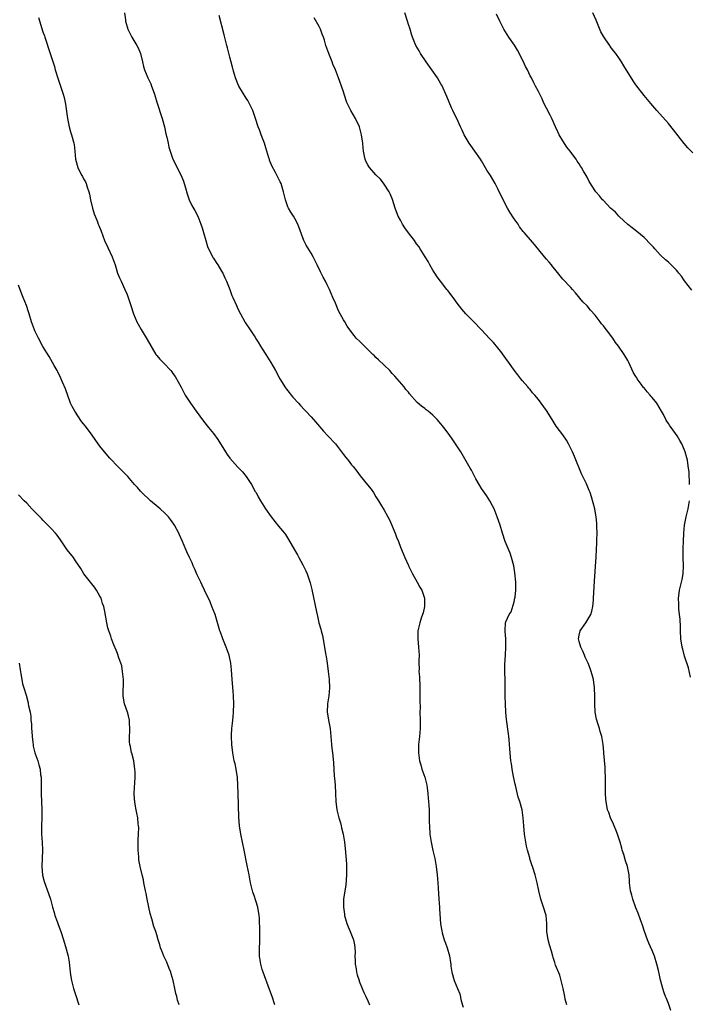
# Model space of a CAD drawing. Units: inches. Extents: x 2649000 to 2652000, y 1554000 to 1557000.
# Drawn here: x 2651131 to 2651296, y 1554769 to 1555011 of the extents above; entities that cross this region are included whole.
import ezdxf

# ---------------------------------------------------------------- set-up
doc = ezdxf.new("R2010")
doc.units = ezdxf.units.IN
doc.header["$MEASUREMENT"] = 0
doc.layers.add('LD26491554_10ft', color=83, linetype='Continuous')

msp = doc.modelspace()

# ---------------------------------------------------------------- linework, layer by layer
at = {"layer": 'LD26491554_10ft'}
for points, elevation in [([(2651157.08, 1555013), (2651157.3, 1555011.3), (2651157.36, 1555011), (2651157.87, 1555009), (2651158.86, 1555007), (2651160.12, 1555005), (2651160.43, 1555004.43), (2651161.02, 1555003.02), (2651161.53, 1555001), (2651161.78, 1554999.78), (2651162.03, 1554999), (2651162.85, 1554997), (2651163.54, 1554995.54), (2651163.74, 1554995), (2651164.12, 1554993.88), (2651164.45, 1554993), (2651165.04, 1554991.04), (2651166.34, 1554987), (2651166.92, 1554985), (2651167.29, 1554983.29), (2651167.53, 1554982.47), (2651167.8, 1554981), (2651168, 1554980), (2651168.29, 1554979), (2651168.99, 1554977), (2651171.01, 1554973), (2651171.6, 1554971.6), (2651171.79, 1554971), (2651172.06, 1554969.94), (2651172.48, 1554968.48), (2651172.96, 1554967), (2651173.62, 1554965.62), (2651174.37, 1554964.37), (2651175.12, 1554963), (2651175.89, 1554961), (2651176.16, 1554960.16), (2651176.49, 1554959), (2651177.09, 1554957), (2651177.55, 1554955.55), (2651177.78, 1554955), (2651178.61, 1554953.39), (2651178.86, 1554952.86), (2651179, 1554952.65), (2651179.61, 1554951.61), (2651180.04, 1554951), (2651181, 1554949.44), (2651181.25, 1554949), (2651181.81, 1554947.81), (2651182.18, 1554947), (2651182.98, 1554944.98), (2651183.52, 1554943.52), (2651183.74, 1554943), (2651184.63, 1554941), (2651185, 1554940.23), (2651185.63, 1554939), (2651186.69, 1554937), (2651186.81, 1554936.81), (2651187.99, 1554935), (2651189, 1554933.56), (2651189.22, 1554933.22), (2651189.34, 1554933), (2651189.99, 1554931.99), (2651190.58, 1554931), (2651191, 1554930.37), (2651191.87, 1554929), (2651192.3, 1554928.3), (2651193.13, 1554927), (2651194.25, 1554925), (2651195.3, 1554923), (2651196.75, 1554920.75), (2651197, 1554920.46), (2651197.61, 1554919.61), (2651198.15, 1554919), (2651198.51, 1554918.51), (2651199.91, 1554917), (2651200.39, 1554916.39), (2651201.37, 1554915.37), (2651201.74, 1554915), (2651203, 1554913.64), (2651203.58, 1554913), (2651206.1, 1554910.1), (2651207.16, 1554909), (2651209, 1554906.97), (2651211, 1554904.36), (2651211.6, 1554903.6), (2651212.12, 1554903), (2651213, 1554901.86), (2651213.4, 1554901.4), (2651214.28, 1554900.28), (2651215.13, 1554899.13), (2651216.94, 1554896.94), (2651217.81, 1554895.81), (2651218.37, 1554895), (2651219, 1554893.96), (2651219.62, 1554893), (2651220.12, 1554892.12), (2651221, 1554890.7), (2651221.88, 1554889), (2651222.29, 1554888.29), (2651223.73, 1554885), (2651224.06, 1554884.06), (2651224.51, 1554883), (2651225, 1554881.57), (2651226.08, 1554879), (2651227, 1554877.1), (2651227.04, 1554877), (2651227.98, 1554875), (2651229.15, 1554873), (2651229.77, 1554871.77), (2651230.26, 1554871), (2651230.91, 1554869), (2651230.94, 1554867), (2651230.59, 1554865.41), (2651230.47, 1554865), (2651230.14, 1554864.14), (2651229.76, 1554863), (2651229.32, 1554861), (2651229.32, 1554859.32), (2651229.3, 1554859), (2651229.48, 1554857), (2651229.61, 1554855), (2651229.59, 1554853.59), (2651229.56, 1554853), (2651229.61, 1554851.61), (2651229.56, 1554851), (2651229.7, 1554849.7), (2651229.68, 1554849), (2651229.77, 1554847.77), (2651229.8, 1554845), (2651229.77, 1554843.77), (2651229.84, 1554842.16), (2651229.83, 1554841), (2651229.88, 1554839), (2651229.89, 1554837.89), (2651229.88, 1554837), (2651229.73, 1554835), (2651229.49, 1554833), (2651229.46, 1554831.46), (2651229.43, 1554831), (2651229.66, 1554829.66), (2651229.71, 1554829), (2651230.04, 1554828.04), (2651230.33, 1554827), (2651231.05, 1554825), (2651231.53, 1554823), (2651231.62, 1554822.38), (2651231.76, 1554821), (2651231.85, 1554819.85), (2651231.95, 1554819), (2651231.99, 1554818.01), (2651232.07, 1554817), (2651232.11, 1554816.11), (2651232.1, 1554815), (2651232.12, 1554813.88), (2651232.16, 1554813), (2651232.29, 1554811), (2651232.56, 1554809), (2651233, 1554806.95), (2651233.47, 1554805), (2651233.78, 1554803), (2651234.03, 1554801), (2651234.26, 1554799), (2651234.34, 1554797.66), (2651234.46, 1554795), (2651234.6, 1554793), (2651234.61, 1554792.61), (2651234.9, 1554788.9), (2651235.19, 1554787.19), (2651235.3, 1554786.7), (2651235.81, 1554785), (2651236.15, 1554784.15), (2651236.51, 1554783), (2651237.07, 1554781.07), (2651237.38, 1554779.38), (2651237.4, 1554779), (2651237.46, 1554778.54), (2651237.71, 1554777), (2651238.28, 1554775), (2651239.09, 1554773), (2651239.66, 1554771.66), (2651239.99, 1554770.01), (2651240.43, 1554768.43)], 8140), ([(2651265.98, 1554769), (2651265.6, 1554770.4), (2651265.47, 1554771), (2651265.42, 1554771.42), (2651265.06, 1554773), (2651264.62, 1554775), (2651264.26, 1554776.26), (2651263.22, 1554778.78), (2651263, 1554779.38), (2651262.63, 1554780.63), (2651262.54, 1554781), (2651262.19, 1554782.19), (2651261.76, 1554783.76), (2651261.38, 1554785), (2651261.07, 1554787), (2651261.05, 1554789), (2651260.87, 1554791), (2651260.26, 1554793), (2651259.56, 1554795), (2651259.08, 1554797), (2651258.67, 1554799), (2651258.35, 1554800.35), (2651258.17, 1554801), (2651257.54, 1554803), (2651257.39, 1554803.39), (2651256.9, 1554804.9), (2651256.85, 1554805.15), (2651256.33, 1554807), (2651256.06, 1554808.06), (2651255.59, 1554811), (2651255.39, 1554813), (2651255.24, 1554815), (2651254.96, 1554817), (2651254.42, 1554819), (2651254.05, 1554820.05), (2651253.34, 1554823), (2651253.31, 1554823.31), (2651252.88, 1554825.12), (2651252.5, 1554827), (2651252.33, 1554828.33), (2651252.19, 1554829), (2651252.1, 1554829.9), (2651251.99, 1554831.98), (2651251.76, 1554834.24), (2651251.7, 1554835), (2651251.63, 1554835.63), (2651251.15, 1554839.15), (2651250.96, 1554840.96), (2651250.86, 1554843), (2651250.84, 1554844.84), (2651250.85, 1554847), (2651250.79, 1554849), (2651250.73, 1554850.73), (2651250.76, 1554852.76), (2651250.9, 1554855), (2651250.99, 1554856.99), (2651250.94, 1554859), (2651250.81, 1554860.81), (2651250.78, 1554861), (2651250.91, 1554863), (2651251, 1554863.23), (2651251.82, 1554865), (2651252.3, 1554865.7), (2651253, 1554868.11), (2651253.23, 1554869), (2651253.24, 1554869.24), (2651253.47, 1554871), (2651253.45, 1554873), (2651253.23, 1554875.23), (2651252.94, 1554877), (2651252.41, 1554879), (2651252.06, 1554880.06), (2651250.85, 1554883), (2651250.17, 1554885), (2651249.54, 1554887), (2651248.86, 1554889), (2651248.08, 1554891), (2651247.73, 1554891.73), (2651247.07, 1554893), (2651246.25, 1554894.25), (2651245, 1554896.04), (2651244.39, 1554897), (2651243.6, 1554898.4), (2651242.49, 1554900.49), (2651242.17, 1554901), (2651239.86, 1554905), (2651238.57, 1554907), (2651237.94, 1554907.94), (2651237, 1554909.28), (2651235.74, 1554911), (2651235.4, 1554911.4), (2651235, 1554911.92), (2651234.07, 1554913), (2651233, 1554914.03), (2651231.85, 1554915), (2651231.36, 1554915.36), (2651231, 1554915.67), (2651230.23, 1554916.23), (2651229.17, 1554917.17), (2651227.28, 1554919.28), (2651227, 1554919.67), (2651226.37, 1554920.37), (2651225.9, 1554921), (2651224.2, 1554923), (2651223.62, 1554923.62), (2651223, 1554924.33), (2651222.37, 1554925), (2651221, 1554926.34), (2651219.62, 1554927.62), (2651219, 1554928.27), (2651218.62, 1554928.62), (2651218.26, 1554929), (2651216.2, 1554931), (2651215, 1554932.13), (2651214.14, 1554933), (2651213.62, 1554933.62), (2651212.55, 1554935), (2651211.93, 1554935.93), (2651211.31, 1554937), (2651211, 1554937.5), (2651210.17, 1554939), (2651209.74, 1554939.74), (2651209, 1554941.58), (2651208.41, 1554943), (2651207.55, 1554945), (2651207, 1554946.15), (2651206.55, 1554947), (2651205.99, 1554947.99), (2651205.49, 1554949), (2651205.31, 1554949.31), (2651204.52, 1554951), (2651204, 1554952), (2651203.54, 1554953), (2651203, 1554953.94), (2651201.84, 1554955.84), (2651201.25, 1554957), (2651199.76, 1554961), (2651199, 1554962.46), (2651198.67, 1554963), (2651198.01, 1554964.01), (2651197.45, 1554965), (2651197.31, 1554965.31), (2651196.73, 1554967), (2651196.26, 1554969), (2651195.88, 1554970.12), (2651195.62, 1554971), (2651195.44, 1554971.44), (2651194.79, 1554972.79), (2651194.25, 1554973.75), (2651193.38, 1554975.38), (2651192.81, 1554976.8), (2651192.74, 1554977), (2651192.65, 1554977.35), (2651192.15, 1554979), (2651191.85, 1554979.85), (2651191.51, 1554981), (2651190.72, 1554983), (2651190.28, 1554984.28), (2651189.97, 1554985), (2651189.33, 1554987), (2651188.66, 1554989), (2651187.69, 1554991), (2651187.44, 1554991.44), (2651187, 1554992.06), (2651185.25, 1554995), (2651185, 1554995.55), (2651184.59, 1554996.59), (2651184.39, 1554997), (2651184.12, 1554997.88), (2651183.8, 1554999), (2651183.65, 1554999.65), (2651183, 1555002.1), (2651182.43, 1555004.43), (2651182.27, 1555005), (2651182.01, 1555006.01), (2651181.58, 1555007.58), (2651180.39, 1555012.39)], 8150), ([(2651296.24, 1554897), (2651296.08, 1554900.08), (2651295.98, 1554901), (2651295.77, 1554902.23), (2651295.69, 1554903), (2651295.56, 1554903.56), (2651295.16, 1554905), (2651295, 1554905.45), (2651294.32, 1554907), (2651293.85, 1554907.85), (2651293.15, 1554909), (2651291.69, 1554911), (2651291.39, 1554911.39), (2651291, 1554912.03), (2651290.58, 1554912.58), (2651290.41, 1554913), (2651289.77, 1554914.23), (2651289.33, 1554915), (2651288.13, 1554917), (2651287, 1554918.38), (2651286.71, 1554918.71), (2651286.49, 1554919), (2651285.76, 1554919.76), (2651285, 1554920.76), (2651284.88, 1554920.88), (2651284.3, 1554921.7), (2651283.33, 1554923), (2651283.2, 1554923.2), (2651283, 1554923.58), (2651282.44, 1554924.44), (2651281.17, 1554927.17), (2651281, 1554927.49), (2651280.11, 1554929), (2651278.71, 1554931), (2651277.95, 1554931.95), (2651277.29, 1554933), (2651275.8, 1554935), (2651275.44, 1554935.44), (2651275, 1554936.04), (2651274.54, 1554936.54), (2651274.22, 1554937), (2651273, 1554938.63), (2651271.85, 1554939.85), (2651271, 1554940.91), (2651269.94, 1554941.94), (2651268.11, 1554944.11), (2651267.39, 1554945), (2651267, 1554945.43), (2651265, 1554947.52), (2651264.32, 1554948.32), (2651263, 1554949.96), (2651262.56, 1554950.56), (2651262.2, 1554951), (2651261.68, 1554951.68), (2651261, 1554952.4), (2651260.49, 1554953), (2651258.07, 1554956.07), (2651255.52, 1554959), (2651255.25, 1554959.25), (2651254.36, 1554960.36), (2651253.98, 1554961), (2651253, 1554962.33), (2651251.96, 1554963.96), (2651251.38, 1554965), (2651250.33, 1554967), (2651249, 1554969.74), (2651248.33, 1554971), (2651247.17, 1554973), (2651246.32, 1554974.32), (2651245, 1554976.59), (2651244.75, 1554977), (2651243.37, 1554979), (2651242.35, 1554980.35), (2651241.92, 1554981), (2651240.71, 1554983), (2651240.19, 1554984.19), (2651239.79, 1554985), (2651238.92, 1554987), (2651238.25, 1554988.25), (2651237.96, 1554989), (2651237.63, 1554989.63), (2651236.45, 1554992.45), (2651235.2, 1554995.21), (2651235, 1554995.57), (2651234.11, 1554997), (2651232.74, 1554999), (2651231.34, 1555001), (2651230, 1555003), (2651229.65, 1555003.65), (2651228.84, 1555005), (2651228.03, 1555007), (2651227.76, 1555007.76), (2651227.39, 1555009), (2651227, 1555010.19), (2651226.76, 1555011), (2651226.08, 1555013)], 8170), ([(2651296.79, 1554944.79), (2651295, 1554947.1), (2651294.21, 1554948.21), (2651293.54, 1554949), (2651293.32, 1554949.32), (2651293, 1554949.68), (2651291.68, 1554951), (2651291.36, 1554951.36), (2651291, 1554951.65), (2651290.3, 1554952.3), (2651289, 1554953.46), (2651287.64, 1554955), (2651287.34, 1554955.34), (2651287, 1554955.68), (2651286.39, 1554956.39), (2651285.4, 1554957.4), (2651285, 1554957.77), (2651283.23, 1554959.23), (2651282.1, 1554960.1), (2651280.98, 1554960.98), (2651279, 1554962.82), (2651278.81, 1554963), (2651277.95, 1554963.95), (2651276.77, 1554965), (2651275, 1554966.83), (2651274.81, 1554967), (2651274.02, 1554968.02), (2651273.13, 1554969), (2651271.53, 1554971.53), (2651271, 1554972.62), (2651270.78, 1554973), (2651270.06, 1554974.06), (2651269.61, 1554975), (2651269.34, 1554975.34), (2651269, 1554975.91), (2651268.53, 1554976.53), (2651268.29, 1554977), (2651267, 1554978.73), (2651266.83, 1554979), (2651266.01, 1554980.01), (2651265, 1554981.5), (2651264.13, 1554983), (2651263.75, 1554983.75), (2651263.2, 1554985), (2651262.29, 1554987), (2651261.85, 1554987.85), (2651261, 1554989.57), (2651260.27, 1554991), (2651259.88, 1554991.88), (2651259, 1554993.68), (2651258.3, 1554995), (2651257.83, 1554995.83), (2651257.26, 1554997), (2651257, 1554997.49), (2651256.29, 1554999), (2651255.83, 1554999.83), (2651255.29, 1555001), (2651253.86, 1555003.86), (2651253.1, 1555005.1), (2651251.75, 1555007), (2651250.52, 1555009), (2651249.53, 1555011), (2651248.71, 1555012.71)], 8180), ([(2651297, 1554978.58), (2651295.82, 1554979.82), (2651294.9, 1554980.9), (2651294.01, 1554982.01), (2651292.26, 1554984.26), (2651291, 1554985.78), (2651288.13, 1554989), (2651286.68, 1554990.68), (2651285, 1554992.65), (2651283, 1554995.32), (2651282.33, 1554996.33), (2651280.02, 1555000.02), (2651279.43, 1555001), (2651279, 1555001.67), (2651278.06, 1555003), (2651277.57, 1555003.57), (2651277, 1555004.36), (2651276.7, 1555004.7), (2651276.55, 1555005), (2651275.62, 1555006.38), (2651275.1, 1555007.1), (2651274.35, 1555008.35), (2651273.18, 1555011.18), (2651272.39, 1555013)], 8190), ([(2651135.9, 1555011.9), (2651137, 1555008.38), (2651137.35, 1555007.35), (2651137.48, 1555007), (2651138.77, 1555003), (2651139, 1555002.32), (2651139.8, 1554999.8), (2651140.02, 1554999), (2651140.72, 1554996.72), (2651141.24, 1554995.24), (2651141.97, 1554993), (2651142.19, 1554992.19), (2651142.45, 1554991), (2651142.54, 1554990.54), (2651143.02, 1554987), (2651143.42, 1554985), (2651143.75, 1554983.75), (2651144.03, 1554983), (2651144.61, 1554981), (2651144.67, 1554980.67), (2651144.86, 1554979), (2651144.98, 1554977), (2651145.55, 1554975), (2651146.1, 1554973.9), (2651146.58, 1554973), (2651146.74, 1554972.74), (2651147, 1554972.19), (2651147.45, 1554971.45), (2651147.6, 1554971), (2651147.85, 1554970.15), (2651148.26, 1554969), (2651148.42, 1554968.42), (2651148.7, 1554967), (2651149.17, 1554965), (2651149.61, 1554963.61), (2651149.84, 1554963), (2651150.42, 1554961.58), (2651150.63, 1554961), (2651150.72, 1554960.72), (2651151.3, 1554959.3), (2651152.19, 1554957), (2651153, 1554955.33), (2651154.04, 1554953), (2651154.74, 1554951), (2651155.38, 1554949), (2651155.84, 1554947.84), (2651156.22, 1554947), (2651157.19, 1554945), (2651157.72, 1554943.72), (2651158.23, 1554942.23), (2651158.61, 1554941), (2651159.32, 1554939), (2651160.15, 1554937), (2651160.43, 1554936.43), (2651161.14, 1554935.14), (2651162.69, 1554932.69), (2651164.78, 1554929), (2651164.87, 1554928.87), (2651165, 1554928.69), (2651165.79, 1554927.79), (2651166.8, 1554926.8), (2651168.47, 1554925), (2651168.71, 1554924.71), (2651169, 1554924.31), (2651169.52, 1554923.52), (2651171, 1554920.91), (2651171.66, 1554919.66), (2651172.04, 1554919), (2651173.32, 1554917), (2651174.73, 1554915), (2651176.54, 1554912.54), (2651177.76, 1554911), (2651179, 1554909.53), (2651180.09, 1554908.09), (2651181.91, 1554905), (2651182.34, 1554904.34), (2651183, 1554903.43), (2651185, 1554901.24), (2651186.12, 1554900.12), (2651187.02, 1554899), (2651188.37, 1554897), (2651189.29, 1554895.29), (2651189.47, 1554895), (2651189.99, 1554893.99), (2651190.56, 1554893), (2651191.79, 1554891), (2651193.16, 1554889), (2651195, 1554886.78), (2651196.5, 1554885), (2651196.71, 1554884.71), (2651197.49, 1554883.5), (2651198.92, 1554880.92), (2651199.66, 1554879.66), (2651200.04, 1554879), (2651201, 1554877.23), (2651201.72, 1554875.72), (2651202.02, 1554875), (2651202.8, 1554872.8), (2651203.19, 1554871.19), (2651203.26, 1554870.74), (2651204.37, 1554865.63), (2651204.58, 1554864.58), (2651204.96, 1554863), (2651205.42, 1554861.42), (2651205.51, 1554861), (2651205.83, 1554859.83), (2651206.36, 1554857), (2651206.42, 1554856.42), (2651206.69, 1554855), (2651206.71, 1554854.71), (2651206.99, 1554853), (2651207.25, 1554851), (2651207.46, 1554849), (2651207.54, 1554847), (2651207.37, 1554845), (2651207.05, 1554843), (2651206.97, 1554841), (2651207.4, 1554838.6), (2651207.74, 1554837), (2651208, 1554834), (2651208.04, 1554833), (2651208.12, 1554832.12), (2651208.29, 1554831), (2651208.57, 1554828.57), (2651208.73, 1554825.27), (2651208.78, 1554824.79), (2651208.93, 1554823), (2651209.07, 1554821), (2651209.15, 1554819), (2651209.36, 1554817), (2651209.65, 1554815.65), (2651209.84, 1554815), (2651210.24, 1554813.76), (2651210.43, 1554813), (2651210.52, 1554812.52), (2651210.93, 1554811), (2651211.27, 1554809), (2651211.44, 1554807.44), (2651211.71, 1554803.71), (2651211.75, 1554803), (2651211.74, 1554802.26), (2651211.77, 1554801), (2651211.57, 1554798.43), (2651211.32, 1554797), (2651211.01, 1554795), (2651210.99, 1554793), (2651211.26, 1554791.26), (2651211.28, 1554791), (2651211.82, 1554789), (2651212.15, 1554788.15), (2651212.67, 1554787), (2651213, 1554786.19), (2651213.45, 1554785), (2651213.72, 1554783.72), (2651213.78, 1554783), (2651213.86, 1554781.86), (2651213.81, 1554781), (2651213.89, 1554779.89), (2651213.91, 1554779), (2651214.12, 1554777.88), (2651214.23, 1554777), (2651214.34, 1554776.34), (2651214.82, 1554775), (2651214.85, 1554774.85), (2651215.61, 1554773), (2651216, 1554772), (2651216.53, 1554771), (2651217, 1554769.97), (2651217.43, 1554769)], 8130), ([(2651291.59, 1554767.59), (2651291, 1554769.31), (2651290.53, 1554770.53), (2651290.32, 1554771), (2651289.97, 1554771.97), (2651289.65, 1554773), (2651289.18, 1554774.82), (2651289.09, 1554775.09), (2651288.7, 1554776.7), (2651288.56, 1554777.44), (2651288.18, 1554779), (2651287.58, 1554781), (2651287, 1554782.37), (2651286.18, 1554784.18), (2651285.84, 1554785), (2651285.12, 1554787), (2651284.6, 1554788.6), (2651284.11, 1554789.89), (2651283.57, 1554791.57), (2651283, 1554792.82), (2651282.22, 1554795), (2651281.97, 1554795.97), (2651281.66, 1554797), (2651281.44, 1554799), (2651281.41, 1554799.41), (2651281.35, 1554801), (2651280.97, 1554803), (2651280.44, 1554804.44), (2651280.01, 1554805.99), (2651279.66, 1554807), (2651279.51, 1554807.51), (2651279.13, 1554809), (2651278.47, 1554811), (2651278.07, 1554812.07), (2651277.63, 1554813), (2651277.47, 1554813.47), (2651276.74, 1554815), (2651276.3, 1554816.3), (2651276.04, 1554817), (2651275.65, 1554819), (2651275.59, 1554819.59), (2651275.53, 1554821), (2651275.52, 1554823), (2651275.54, 1554823.54), (2651275.5, 1554825), (2651275.42, 1554826.58), (2651275.44, 1554827), (2651275.44, 1554827.44), (2651275.14, 1554830.86), (2651275.11, 1554831.11), (2651274.95, 1554833.05), (2651274.62, 1554835), (2651274.21, 1554836.21), (2651274.01, 1554837), (2651273.56, 1554838.44), (2651273.36, 1554839), (2651273.29, 1554839.29), (2651272.99, 1554840.99), (2651272.91, 1554843), (2651272.92, 1554844.92), (2651272.82, 1554847), (2651272.52, 1554849), (2651272.37, 1554849.63), (2651272.02, 1554851), (2651271.75, 1554851.75), (2651271.27, 1554853), (2651271, 1554853.5), (2651270.54, 1554854.54), (2651270.37, 1554855), (2651269.96, 1554855.96), (2651269.42, 1554857), (2651269, 1554858.39), (2651268.87, 1554859), (2651269, 1554859.93), (2651269.26, 1554861), (2651270.67, 1554863), (2651271.91, 1554865), (2651272.18, 1554865.82), (2651272.41, 1554867), (2651272.53, 1554868.53), (2651272.58, 1554869), (2651272.82, 1554873.18), (2651273.19, 1554879.19), (2651273.28, 1554881), (2651273.35, 1554882.65), (2651273.4, 1554883.4), (2651273.43, 1554885), (2651273.39, 1554886.61), (2651273.42, 1554887.42), (2651273.24, 1554889), (2651273, 1554890.41), (2651272.88, 1554891), (2651272.51, 1554892.51), (2651272.08, 1554893.92), (2651271.72, 1554895), (2651271.49, 1554895.49), (2651270.83, 1554897.17), (2651269.96, 1554899), (2651269.64, 1554899.64), (2651267.88, 1554903.88), (2651267.39, 1554905), (2651267, 1554905.82), (2651266.4, 1554907), (2651265.9, 1554907.9), (2651265, 1554909.19), (2651263.38, 1554911.38), (2651262.6, 1554912.6), (2651262.36, 1554913), (2651261, 1554915.17), (2651259, 1554917.94), (2651258.1, 1554919), (2651257.58, 1554919.58), (2651257, 1554920.33), (2651256.67, 1554920.67), (2651256.41, 1554921), (2651255, 1554922.61), (2651254.7, 1554923), (2651253.93, 1554923.93), (2651253, 1554925.14), (2651251.68, 1554927), (2651251.41, 1554927.41), (2651250.58, 1554928.58), (2651249.71, 1554929.71), (2651249, 1554930.61), (2651247.9, 1554931.9), (2651246.94, 1554932.94), (2651244.96, 1554935), (2651243, 1554937.1), (2651241.12, 1554939), (2651240.14, 1554940.14), (2651239, 1554941.6), (2651238.01, 1554943), (2651236.68, 1554944.68), (2651236.44, 1554945), (2651234.89, 1554947), (2651234.09, 1554948.09), (2651233.45, 1554949), (2651233, 1554949.71), (2651232.24, 1554951), (2651231.82, 1554951.82), (2651231.14, 1554953), (2651229.9, 1554955), (2651229.53, 1554955.53), (2651229, 1554956.23), (2651228.49, 1554957), (2651227, 1554958.92), (2651226.1, 1554960.1), (2651225.55, 1554961), (2651225, 1554961.99), (2651224.47, 1554963), (2651224.08, 1554964.08), (2651223.72, 1554965), (2651223.07, 1554967.07), (2651222.49, 1554968.49), (2651222.21, 1554969), (2651221, 1554970.89), (2651220.09, 1554972.09), (2651219, 1554973.18), (2651217.39, 1554975), (2651217.22, 1554975.22), (2651217, 1554975.6), (2651216.53, 1554976.53), (2651216.33, 1554977), (2651216.21, 1554977.79), (2651215.93, 1554979), (2651215.82, 1554979.82), (2651215.73, 1554981), (2651215.43, 1554983), (2651214.9, 1554985), (2651213.99, 1554987), (2651212.82, 1554989), (2651211.86, 1554991), (2651211.18, 1554993), (2651211, 1554993.59), (2651210.52, 1554995), (2651210.1, 1554996.1), (2651209.81, 1554997), (2651209.05, 1554999), (2651208.41, 1555000.41), (2651208.19, 1555001), (2651207.35, 1555003), (2651206.67, 1555005), (2651206.3, 1555006.3), (2651206.06, 1555007), (2651205.78, 1555007.78), (2651205.3, 1555009), (2651205, 1555009.63), (2651203.76, 1555011.76)], 8160), ([(2651194.09, 1554769), (2651193.46, 1554771), (2651192.77, 1554772.77), (2651191.21, 1554777), (2651191, 1554777.65), (2651190.63, 1554779), (2651190.32, 1554781), (2651190.31, 1554783), (2651190.39, 1554784.39), (2651190.4, 1554785), (2651190.37, 1554785.63), (2651190.4, 1554787), (2651190.38, 1554788.38), (2651190.33, 1554789), (2651190.28, 1554790.28), (2651190.23, 1554791), (2651189.89, 1554793), (2651189.41, 1554794.59), (2651189, 1554795.85), (2651188.7, 1554796.7), (2651188.62, 1554797), (2651188.14, 1554799), (2651187.74, 1554801), (2651187.24, 1554803.24), (2651186.55, 1554807), (2651185.71, 1554811), (2651185.4, 1554813), (2651185.19, 1554815.19), (2651185.03, 1554821), (2651184.99, 1554823), (2651184.9, 1554824.9), (2651184.57, 1554827), (2651184.29, 1554828.29), (2651184.11, 1554829), (2651183.74, 1554831), (2651183.51, 1554833), (2651183.43, 1554835), (2651183.44, 1554835.44), (2651183.54, 1554837), (2651183.69, 1554838.31), (2651183.8, 1554839.8), (2651183.91, 1554841), (2651184.01, 1554843), (2651183.95, 1554845), (2651183.86, 1554846.14), (2651183.59, 1554849), (2651183.41, 1554851.41), (2651183.26, 1554853), (2651182.83, 1554855), (2651182.34, 1554856.34), (2651182.11, 1554857), (2651181.3, 1554859), (2651180.68, 1554860.68), (2651180.57, 1554861), (2651179.37, 1554865), (2651178.62, 1554867), (2651178.15, 1554868.15), (2651176.78, 1554871), (2651176.23, 1554872.23), (2651175.84, 1554873), (2651175, 1554874.76), (2651174.33, 1554876.33), (2651174, 1554877), (2651173.7, 1554877.7), (2651173.05, 1554879), (2651172.44, 1554880.44), (2651172.17, 1554881), (2651171.34, 1554883), (2651170.64, 1554884.64), (2651170.47, 1554885), (2651169.39, 1554887), (2651169.24, 1554887.24), (2651168.4, 1554888.4), (2651167.89, 1554889), (2651167, 1554889.92), (2651165.84, 1554891), (2651165.4, 1554891.4), (2651163.5, 1554893), (2651161.33, 1554895), (2651161, 1554895.35), (2651160.25, 1554896.25), (2651159.57, 1554897), (2651157.86, 1554899), (2651157, 1554899.87), (2651156.42, 1554900.42), (2651155.87, 1554901), (2651155, 1554901.85), (2651153.93, 1554903), (2651153.47, 1554903.47), (2651152.52, 1554904.52), (2651151, 1554906.45), (2651150.6, 1554907), (2651149.13, 1554909.13), (2651147.75, 1554911), (2651147.41, 1554911.41), (2651147, 1554911.95), (2651146.52, 1554912.52), (2651144.82, 1554915), (2651144.17, 1554916.17), (2651143.8, 1554917), (2651142.53, 1554920.53), (2651141.81, 1554922.19), (2651141.35, 1554923.35), (2651140.68, 1554924.68), (2651140.47, 1554925), (2651139.76, 1554926.24), (2651138.5, 1554928.5), (2651137, 1554930.98), (2651135.89, 1554933), (2651135, 1554934.77), (2651134.9, 1554935), (2651134.19, 1554937), (2651133.61, 1554939), (2651133.44, 1554939.44), (2651132.94, 1554941), (2651132.16, 1554943), (2651131.81, 1554943.81), (2651131, 1554946.03)], 8120), ([(2651170.5, 1554769), (2651170.16, 1554770.16), (2651169.98, 1554771), (2651169.75, 1554771.75), (2651169.5, 1554773), (2651169.04, 1554774.96), (2651168.6, 1554776.59), (2651168.47, 1554777), (2651168.09, 1554777.91), (2651167.49, 1554779.49), (2651166.74, 1554781), (2651166.28, 1554782.28), (2651165.96, 1554783), (2651165.77, 1554783.77), (2651165.36, 1554785), (2651165, 1554786.21), (2651164.75, 1554787), (2651164.3, 1554788.3), (2651163.84, 1554790.16), (2651163.42, 1554791.42), (2651162.68, 1554795), (2651162.37, 1554796.37), (2651162.27, 1554797), (2651161.84, 1554799), (2651161.72, 1554799.72), (2651161.4, 1554801), (2651160.95, 1554803), (2651160.63, 1554804.63), (2651160.58, 1554805), (2651160.57, 1554805.43), (2651160.42, 1554807), (2651160.44, 1554809.56), (2651160.54, 1554811), (2651160.58, 1554812.58), (2651160.54, 1554813), (2651160.45, 1554813.55), (2651160.34, 1554815), (2651160.15, 1554816.15), (2651159.95, 1554817), (2651159.72, 1554818.28), (2651159.6, 1554819), (2651159.56, 1554819.56), (2651159.49, 1554821), (2651159.56, 1554822.44), (2651159.59, 1554823.59), (2651159.68, 1554825), (2651159.68, 1554826.32), (2651159.66, 1554827), (2651159.36, 1554829), (2651158.87, 1554830.87), (2651158.82, 1554831), (2651158.52, 1554832.52), (2651158.35, 1554833), (2651158.29, 1554833.71), (2651158.28, 1554835), (2651158.35, 1554836.35), (2651158.4, 1554837), (2651158.31, 1554838.31), (2651158.3, 1554839), (2651158.06, 1554840.06), (2651157.83, 1554841), (2651157.1, 1554843), (2651157, 1554843.47), (2651156.74, 1554845), (2651156.85, 1554849), (2651156.62, 1554851), (2651156.38, 1554852.38), (2651155.66, 1554854.34), (2651155.38, 1554855.38), (2651155, 1554856.21), (2651154.78, 1554856.78), (2651154.66, 1554857), (2651154.41, 1554857.59), (2651153.89, 1554859), (2651153.69, 1554859.69), (2651153.21, 1554861), (2651153, 1554861.77), (2651152.75, 1554863), (2651152.24, 1554865.76), (2651151.96, 1554867), (2651151.69, 1554867.69), (2651151.31, 1554869), (2651151, 1554869.54), (2651150.2, 1554871), (2651149.7, 1554871.7), (2651149, 1554872.53), (2651147.09, 1554875), (2651146.32, 1554876.32), (2651145, 1554878.22), (2651144.48, 1554879), (2651142.95, 1554880.95), (2651141.34, 1554883.34), (2651140.5, 1554884.5), (2651140.07, 1554885), (2651139, 1554886.18), (2651138.21, 1554887), (2651137, 1554888.2), (2651136.61, 1554888.61), (2651134.27, 1554891), (2651133, 1554892.36), (2651132.36, 1554893), (2651131, 1554894.43)], 8110), ([(2651296.43, 1554849.57), (2651295.93, 1554851.93), (2651295, 1554854.74), (2651294.52, 1554856.52), (2651294.41, 1554857), (2651294.09, 1554859), (2651293.96, 1554861), (2651293.95, 1554861.95), (2651293.87, 1554863.87), (2651293.77, 1554865), (2651293.6, 1554866.4), (2651293.56, 1554867), (2651293.58, 1554867.58), (2651293.48, 1554869), (2651293.58, 1554869.58), (2651293.76, 1554871), (2651293.99, 1554871.99), (2651294.26, 1554873), (2651294.39, 1554873.61), (2651294.62, 1554875), (2651294.7, 1554877), (2651294.61, 1554879), (2651294.6, 1554880.6), (2651294.62, 1554881), (2651294.66, 1554881.34), (2651294.72, 1554883), (2651294.82, 1554885), (2651294.99, 1554887), (2651295.39, 1554889), (2651295.86, 1554891), (2651296, 1554892), (2651296.18, 1554893)], 8170), ([(2651131.16, 1554853), (2651131.36, 1554851.36), (2651131.58, 1554850.42), (2651131.77, 1554849), (2651131.99, 1554847.99), (2651132.29, 1554847), (2651132.84, 1554845.16), (2651133.32, 1554843.32), (2651133.39, 1554843), (2651133.45, 1554842.55), (2651133.81, 1554841), (2651134.01, 1554840.01), (2651134.04, 1554839), (2651134.14, 1554838.14), (2651134.15, 1554837), (2651134.23, 1554836.23), (2651134.3, 1554835), (2651134.47, 1554833.53), (2651134.55, 1554833), (2651134.62, 1554832.62), (2651134.98, 1554830.98), (2651135.7, 1554829), (2651136.01, 1554828.01), (2651136.29, 1554827), (2651136.43, 1554825.57), (2651136.52, 1554825), (2651136.57, 1554821), (2651136.74, 1554817), (2651136.72, 1554815), (2651136.63, 1554813), (2651136.64, 1554811), (2651136.78, 1554809), (2651136.86, 1554807), (2651136.7, 1554803), (2651136.89, 1554800.89), (2651137.32, 1554799.32), (2651138.4, 1554796.4), (2651138.83, 1554795), (2651139.36, 1554793), (2651139.72, 1554791.72), (2651139.95, 1554791), (2651140.48, 1554789.52), (2651140.74, 1554788.74), (2651141.39, 1554787), (2651142.04, 1554785), (2651142.73, 1554782.73), (2651143.18, 1554781), (2651143.45, 1554779.45), (2651143.7, 1554777), (2651143.86, 1554775.86), (2651144, 1554775), (2651144.51, 1554773), (2651145, 1554771.5), (2651145.86, 1554769)], 8100)]:
    msp.add_lwpolyline(points, dxfattribs=dict(at, elevation=elevation))

doc.saveas('drawing.dxf')
